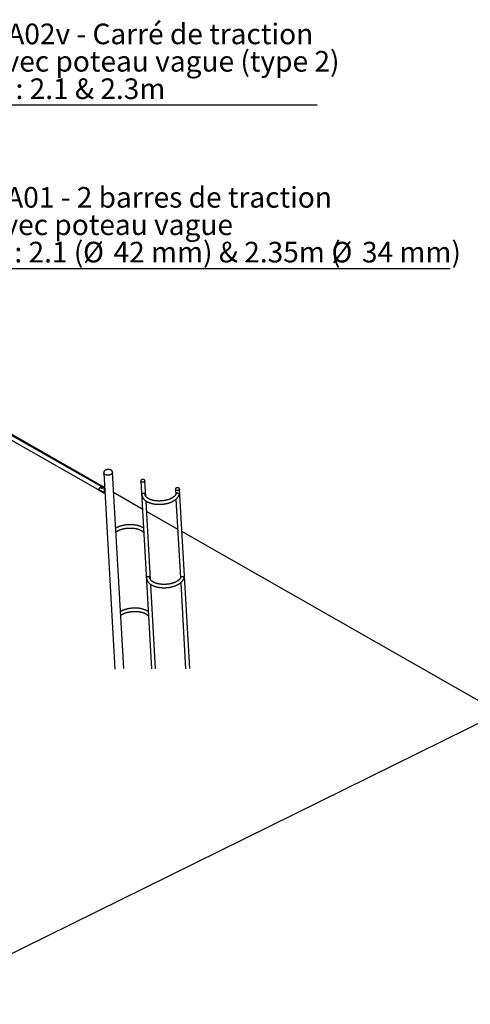
# Model space of a CAD drawing. Units: millimetres. Extents: x -41 to 554, y 5 to 757.
# Drawn here: x 111 to 187, y 103 to 270 of the extents above; entities that cross this region are included whole.
import ezdxf

# ---------------------------------------------------------------- set-up
doc = ezdxf.new("R2010")
doc.units = ezdxf.units.MM
doc.layers.add('GRIS', color=250, linetype='Continuous')
doc.styles.add('SLDTEXTSTYLE0', font='TXT', dxfattribs={"width": 0.7})
doc.styles.add('SLDTEXTSTYLE3', font='TXT', dxfattribs={"width": 0.642857})
doc.styles.add('SLDTEXTSTYLE4', font='TXT', dxfattribs={"width": 0.633333})
doc.styles.add('SLDTEXTSTYLE5', font='TXT', dxfattribs={"width": 0.65})

# ---------------------------------------------------------------- blocks, each defined once
blk = doc.blocks.new('SW_NOTE_0_2')
at = {"layer": 'GRIS', "color": 0}
blk.add_line((56.23, 0), (0, 0), dxfattribs=at)
at = {"layer": 'GRIS', "color": 0, "char_height": 3.5, "attachment_point": 1}
for s, insert, style in [('BA02v - Carré de traction', (0.42, 13.84), 'SLDTEXTSTYLE0'), ('avec poteau vague (type 2)', (0.42, 9.19), 'SLDTEXTSTYLE0'), ('H : 2.1 & 2.3m', (0.42, 4.53), 'SLDTEXTSTYLE3')]:
    blk.add_mtext(s, dxfattribs=dict(at, insert=insert, style=style))
blk = doc.blocks.new('SW_NOTE_0_3')
at = {"layer": 'GRIS', "color": 0}
blk.add_line((79.09, 0), (0, 0), dxfattribs=at)
at = {"layer": 'GRIS', "color": 0, "char_height": 3.5, "attachment_point": 1}
for s, insert, style in [('BA01 - 2 barres de traction', (0.47, 13.91), 'SLDTEXTSTYLE0'), ('avec poteau vague', (0.47, 9.25), 'SLDTEXTSTYLE0'), ('H : 2.1 (', (0.47, 4.6), 'SLDTEXTSTYLE4'), ('%%c', (16.68, 4.6), 'SLDTEXTSTYLE0'), ('42 mm) & 2.35m (', (21.86, 4.6), 'SLDTEXTSTYLE5'), ('%%c', (58.9, 4.6), 'SLDTEXTSTYLE0'), ('34 mm)', (64.08, 4.6), 'SLDTEXTSTYLE0')]:
    blk.add_mtext(s, dxfattribs=dict(at, insert=insert, style=style))

msp = doc.modelspace()

# ---------------------------------------------------------------- linework, layer by layer
at = {"color": 7, "linetype": 'Continuous', "lineweight": 25}
for p, q in [((125.14505, 190.45406), (102.05515, 203.62363)), ((124.6578, 190.54288), (102.96275, 202.91688)), ((102.61264, 202.30304), (124.30769, 189.92904)), ((125.00023, 192.99346), (125.0055, 192.90104)), ((125.0055, 192.90104), (126.90456, 159.60147)), ((126.48476, 192.98541), (126.47949, 193.07783)), ((128.38382, 159.68583), (126.48476, 192.98541)), ((131.27998, 191.56719), (131.28297, 191.51468)), ((131.28297, 191.51468), (133.10123, 159.63211)), ((131.98849, 191.55492), (131.9855, 191.60742)), ((132.13622, 188.96466), (131.98849, 191.55492)), ((124.24588, 190.19875), (124.2429, 190.1825)), ((124.32938, 189.91667), (124.4704, 189.83624)), ((124.3776, 190.0141), (125.02845, 189.64288)), ((124.3776, 190.0141), (125.02845, 189.64288)), ((124.40666, 190.46961), (124.39419, 190.45878)), ((124.4704, 189.83624), (125.20415, 189.41773)), ((124.6403, 190.35517), (124.64242, 190.31786)), ((125.1562, 190.25862), (124.67949, 190.53051)), ((124.69549, 190.37833), (124.74407, 190.39754)), ((124.69955, 190.34779), (124.69549, 190.37833)), ((124.69955, 190.34779), (124.75219, 190.33646)), ((124.74182, 190.3387), (124.7473, 190.34086)), ((124.79671, 190.38621), (124.74407, 190.39754)), ((124.7473, 190.34086), (124.74407, 190.39754)), ((124.75767, 190.33863), (124.7473, 190.34086)), ((124.75367, 190.33705), (124.75008, 190.33692)), ((124.80077, 190.35567), (124.75219, 190.33646)), ((124.80077, 190.35567), (124.79671, 190.38621)), ((124.7985, 190.35478), (124.79671, 190.38621)), ((124.8578, 190.34671), (124.85661, 190.3675)), ((131.55186, 186.79987), (126.67902, 189.57915)), ((137.17058, 190.15876), (137.17358, 190.10626)), ((137.17358, 190.10626), (137.22211, 189.25537)), ((137.8791, 190.14649), (137.87611, 190.199)), ((139.61654, 159.68093), (137.8791, 190.14649)), ((132.94433, 174.79463), (132.18204, 188.16113)), ((137.26795, 188.45145), (138.03022, 175.08534)), ((137.55749, 183.3745), (132.28347, 186.38259)), ((192.2641, 152.17201), (138.2891, 182.95721)), ((133.80675, 159.67235), (132.99015, 173.9911)), ((138.07606, 174.28142), (138.91102, 159.64069)), ((91.76112, 102.65382), (192.2641, 152.17201))]:
    msp.add_line(p, q, dxfattribs=at)
at = {"color": 7, "linetype": 'Continuous', "lineweight": 25, "flags": 128}
for points in [[(126.48476, 192.98541), (126.48404, 192.95307), (126.47754, 192.91808), (126.46514, 192.88329), (126.44694, 192.84899), (126.42309, 192.81544), (126.39378, 192.78292), (126.35925, 192.7517), (126.31978, 192.72201), (126.27568, 192.69411), (126.2273, 192.66821), (126.17505, 192.64453), (126.11933, 192.62325), (126.0606, 192.60455), (125.99933, 192.58858), (125.93601, 192.57546), (125.87116, 192.5653), (125.80529, 192.55818), (125.73894, 192.55417), (125.67264, 192.55328), (125.60692, 192.55554), (125.54231, 192.56092), (125.47934, 192.56937), (125.41851, 192.58084), (125.3603, 192.59522), (125.3052, 192.61241), (125.25364, 192.63226), (125.20603, 192.65461), (125.16277, 192.67929), (125.12419, 192.70609), (125.09061, 192.7348), (125.06231, 192.76519), (125.0395, 192.79701), (125.02237, 192.83001), (125.01106, 192.86392), (125.00566, 192.89847), (125.0055, 192.90104)], [(126.48476, 192.98541), (126.48404, 192.95307), (126.47754, 192.91808), (126.46514, 192.88329), (126.44694, 192.84899), (126.42309, 192.81544), (126.39378, 192.78292), (126.35925, 192.7517), (126.31978, 192.72201), (126.27568, 192.69411), (126.2273, 192.66821), (126.17505, 192.64453), (126.11933, 192.62325), (126.0606, 192.60455), (125.99933, 192.58858), (125.93601, 192.57546), (125.87116, 192.5653), (125.80529, 192.55818), (125.73894, 192.55417), (125.67264, 192.55328), (125.60692, 192.55554), (125.54231, 192.56092), (125.47934, 192.56937), (125.41851, 192.58084), (125.3603, 192.59522), (125.3052, 192.61241), (125.25364, 192.63226), (125.20603, 192.65461), (125.16277, 192.67929), (125.12419, 192.70609), (125.09061, 192.7348), (125.06231, 192.76519), (125.0395, 192.79701), (125.02237, 192.83001), (125.01106, 192.86392), (125.00566, 192.89847), (125.0055, 192.90104)], [(131.98849, 191.55492), (131.98764, 191.53532), (131.98115, 191.51104), (131.96874, 191.48716), (131.95064, 191.4641), (131.92715, 191.44224), (131.89868, 191.42197), (131.8657, 191.40364), (131.82879, 191.38754), (131.78858, 191.37397), (131.74575, 191.36314), (131.70104, 191.35526), (131.65521, 191.35045), (131.60905, 191.34879), (131.56335, 191.35031), (131.51888, 191.35499), (131.47641, 191.36275), (131.43667, 191.37345), (131.40034, 191.38691), (131.36803, 191.4029), (131.3403, 191.42115), (131.31763, 191.44134), (131.3004, 191.46314), (131.28891, 191.48615), (131.28335, 191.51001), (131.28297, 191.51468)], [(131.36803, 191.4029), (131.3403, 191.42115), (131.31763, 191.44134), (131.3004, 191.46314), (131.28891, 191.48615), (131.28335, 191.51001), (131.28297, 191.51468)], [(131.98849, 191.55492), (131.98764, 191.53532), (131.98115, 191.51104), (131.96874, 191.48716), (131.95064, 191.4641), (131.92715, 191.44224), (131.89868, 191.42197), (131.8657, 191.40364), (131.82879, 191.38754), (131.78858, 191.37397), (131.74575, 191.36314), (131.70104, 191.35526), (131.65521, 191.35045), (131.60905, 191.34879), (131.56335, 191.35031), (131.51888, 191.35499), (131.47641, 191.36275), (131.43667, 191.37345), (131.40034, 191.38691), (131.36803, 191.4029)], [(124.31878, 189.92329), (124.30556, 189.93028), (124.28079, 189.94844), (124.25947, 189.97153), (124.24197, 189.99914), (124.22859, 190.03081), (124.21956, 190.06598), (124.21504, 190.10406), (124.21509, 190.1444), (124.21973, 190.18631), (124.22886, 190.22906), (124.24234, 190.27194), (124.25993, 190.31419), (124.28133, 190.35511), (124.30618, 190.39399), (124.33405, 190.43017), (124.36447, 190.46302), (124.39691, 190.49199), (124.43081, 190.51658), (124.46561, 190.53637)], [(124.67949, 190.53051), (124.65381, 190.54221), (124.62345, 190.5497), (124.59106, 190.5516), (124.55718, 190.54789), (124.52239, 190.53864), (124.48731, 190.52399), (124.45251, 190.50421), (124.4186, 190.47962), (124.38616, 190.45065), (124.35575, 190.4178), (124.32788, 190.38162), (124.30303, 190.34274), (124.28162, 190.30182), (124.26403, 190.25956), (124.25055, 190.21669), (124.24142, 190.17393), (124.23679, 190.13203), (124.23673, 190.09169), (124.24126, 190.05361), (124.25029, 190.01843), (124.26367, 189.98677), (124.28116, 189.95916), (124.30248, 189.93607), (124.32726, 189.9179), (124.32938, 189.91667)], [(124.3776, 190.0141), (124.38184, 189.97561), (124.39064, 189.94002), (124.40385, 189.90795), (124.42125, 189.87995), (124.44253, 189.85651), (124.46733, 189.83804), (124.4704, 189.83624)], [(124.46561, 190.53637), (124.5007, 190.55101), (124.53548, 190.56027), (124.56936, 190.56398), (124.60176, 190.56207), (124.63212, 190.55458), (124.65992, 190.54165), (124.6684, 190.53626)], [(137.8791, 190.14649), (137.87825, 190.1269), (137.87175, 190.10261), (137.85935, 190.07873), (137.84125, 190.05567), (137.81776, 190.03382), (137.78928, 190.01355), (137.75631, 189.99521), (137.7194, 189.97912), (137.67918, 189.96554), (137.63636, 189.95472), (137.59164, 189.94683), (137.54582, 189.94202), (137.49965, 189.94036), (137.45395, 189.94189), (137.40948, 189.94657), (137.36702, 189.95432), (137.32728, 189.96502), (137.29094, 189.97848), (137.25863, 189.99448), (137.23091, 190.01273), (137.20824, 190.03292), (137.19101, 190.05471), (137.17952, 190.07773), (137.17396, 190.10158), (137.17358, 190.10626)], [(137.25863, 189.99448), (137.23091, 190.01273), (137.20824, 190.03292), (137.19101, 190.05471), (137.17952, 190.07773), (137.17396, 190.10158), (137.17358, 190.10626)], [(137.8791, 190.14649), (137.87825, 190.1269), (137.87175, 190.10261), (137.85935, 190.07873), (137.84125, 190.05567), (137.81776, 190.03382), (137.78928, 190.01355), (137.75631, 189.99521), (137.7194, 189.97912), (137.67918, 189.96554), (137.63636, 189.95472), (137.59164, 189.94683), (137.54582, 189.94202), (137.49965, 189.94036), (137.45395, 189.94189), (137.40948, 189.94657), (137.36702, 189.95432), (137.32728, 189.96502), (137.29094, 189.97848), (137.25863, 189.99448)]]:
    msp.add_lwpolyline(points, dxfattribs=at)
at = {"color": 7, "linetype": 'Continuous', "lineweight": 25}
for centre, radius, start, end in [((124.70175, 190.11105), 0.46423, 131.492276, 169.11027), ((124.58617, 190.00978), 0.20861, 178.8137721, 236.2930075), ((124.68593, 190.36291), 0.04629, 189.6360599, 244.0836627), ((124.81514, 190.3681), 0.04148, 308.1327905, 359.1791235), ((125.51987, 189.64584), 0.49142, 135.1644166, 180.3448079), ((125.51987, 189.64584), 0.49142, 135.1644166, 180.3448079), ((125.17237, 189.87779), 0.20641, 91.7274527, 113.9789117)]:
    msp.add_arc(centre, radius, start, end, dxfattribs=at)
for points, knots in [([(125.2956, 193.40609), (125.28643, 193.40144), (125.26005, 193.38807), (125.21889, 193.36359), (125.17358, 193.33163), (125.13237, 193.29652), (125.0972, 193.25992), (125.06813, 193.22263), (125.04486, 193.18543), (125.02574, 193.1459), (125.01125, 193.10421), (125.00236, 193.06075), (124.99881, 193.02362), (125.00034, 193.0013), (125.00089, 192.99333)], [0, 0, 0, 0, 0.052800037, 0.151844626, 0.251673164, 0.351469938, 0.450141939, 0.536404032, 0.619819832, 0.700656776, 0.787780994, 0.872193043, 0.954352604, 1, 1, 1, 1]), ([(126.47884, 193.07748), (126.47855, 193.08484), (126.47769, 193.10616), (126.47056, 193.14084), (126.45809, 193.18084), (126.4406, 193.21924), (126.41857, 193.25596), (126.39195, 193.29091), (126.36075, 193.32402), (126.32492, 193.35516), (126.28449, 193.38412), (126.23966, 193.41062), (126.19083, 193.43437), (126.13855, 193.4551), (126.08348, 193.47265), (126.02621, 193.48695), (125.9672, 193.49801), (125.90688, 193.50588), (125.84562, 193.51057), (125.7838, 193.51213), (125.72176, 193.51058), (125.65986, 193.50595), (125.59847, 193.49827), (125.53793, 193.48754), (125.4786, 193.47379), (125.42079, 193.45701), (125.36487, 193.43716), (125.32353, 193.41962), (125.30097, 193.40869), (125.2956, 193.40609)], [0, 0, 0, 0, 0.017718157, 0.05135229, 0.084900775, 0.11868265, 0.153011473, 0.188183794, 0.224451559, 0.261974295, 0.300760037, 0.340628833, 0.381245772, 0.422228444, 0.463202684, 0.503998432, 0.544560105, 0.584892964, 0.625034437, 0.665037028, 0.704959665, 0.744864002, 0.784805783, 0.824836177, 0.865021674, 0.905430096, 0.946128379, 0.987176324, 1, 1, 1, 1]), ([(131.98485, 191.60708), (131.98475, 191.61163), (131.98443, 191.62618), (131.97832, 191.65007), (131.9672, 191.67774), (131.95144, 191.70338), (131.93159, 191.72701), (131.90753, 191.7486), (131.87922, 191.76801), (131.84674, 191.78496), (131.81056, 191.79906), (131.77153, 191.81), (131.73053, 191.81763), (131.68834, 191.82197), (131.64553, 191.82306), (131.60262, 191.82096), (131.56011, 191.81571), (131.51848, 191.80731), (131.47818, 191.79576), (131.43967, 191.78097), (131.40342, 191.7628), (131.37124, 191.74185), (131.34383, 191.71872), (131.32159, 191.69428), (131.30398, 191.66831), (131.29093, 191.64111), (131.28257, 191.61208), (131.27891, 191.58721), (131.28023, 191.57209), (131.28064, 191.56747)], [0, 0, 0, 0, 0.015505977, 0.049589609, 0.083383469, 0.117518598, 0.1526225, 0.189257599, 0.227776539, 0.268097482, 0.309621107, 0.351470273, 0.393082668, 0.434360935, 0.47537994, 0.516281846, 0.557232757, 0.598359274, 0.639843796, 0.681880742, 0.724640759, 0.768173652, 0.807434168, 0.845012814, 0.880780709, 0.915050831, 0.948281027, 0.984199755, 1, 1, 1, 1]), ([(124.84346, 190.40274), (124.83887, 190.4052), (124.82956, 190.41021), (124.81285, 190.4172), (124.79457, 190.42351), (124.77504, 190.42873), (124.75441, 190.43255), (124.7333, 190.43452), (124.71214, 190.43421), (124.69221, 190.43133), (124.67392, 190.42583), (124.65834, 190.41812), (124.64533, 190.40834), (124.63526, 190.39709), (124.62803, 190.38443), (124.62385, 190.37084), (124.62293, 190.35664), (124.62551, 190.34262), (124.63169, 190.32942), (124.64114, 190.31813), (124.65355, 190.30907), (124.66795, 190.3027), (124.68426, 190.29877), (124.70184, 190.29716), (124.72085, 190.29769), (124.7409, 190.30022), (124.76173, 190.30457), (124.78242, 190.3104), (124.80242, 190.31737), (124.82044, 190.32486), (124.83636, 190.33266), (124.84946, 190.34032), (124.85995, 190.34797), (124.86758, 190.35549), (124.87226, 190.36306), (124.8737, 190.37069), (124.87166, 190.37852), (124.86591, 190.38647), (124.85675, 190.39461), (124.84794, 190.4), (124.84346, 190.40274)], [0, 0, 0, 0, 0.025303135, 0.051372589, 0.076667207, 0.102642795, 0.128953034, 0.155981187, 0.183021254, 0.210906339, 0.236883072, 0.263684367, 0.288554556, 0.314128995, 0.339375623, 0.365284801, 0.391844035, 0.419144675, 0.446119594, 0.473957199, 0.499578711, 0.526008492, 0.550647382, 0.575956959, 0.60147001, 0.627648103, 0.654534081, 0.682204913, 0.708900437, 0.736455917, 0.761768943, 0.787847761, 0.812702468, 0.838226644, 0.864078433, 0.890616212, 0.917604996, 0.94540054, 0.972248001, 1, 1, 1, 1]), ([(125.15967, 190.19775), (125.15496, 190.19826), (125.14317, 190.19954), (125.12435, 190.19905), (125.10441, 190.19624), (125.08612, 190.19072), (125.07055, 190.18302), (125.05754, 190.17324), (125.04747, 190.16198), (125.04024, 190.14932), (125.03606, 190.13573), (125.03514, 190.12154), (125.03772, 190.10752), (125.04389, 190.09431), (125.05334, 190.08302), (125.06575, 190.07396), (125.08015, 190.06759), (125.09646, 190.06366), (125.11405, 190.06204), (125.13305, 190.06262), (125.15091, 190.06472), (125.16235, 190.06724), (125.16705, 190.06828)], [0, 0, 0, 0, 0.035385779, 0.088623717, 0.143525372, 0.19466976, 0.247437591, 0.296403355, 0.346755686, 0.396462604, 0.447473987, 0.499765236, 0.553516204, 0.606625873, 0.661434047, 0.711879058, 0.76391543, 0.812425803, 0.862256659, 0.912488125, 0.964028961, 1, 1, 1, 1]), ([(132.0291, 189.29135), (132.0292, 189.29373), (132.02967, 189.30565), (132.02687, 189.32526), (132.02003, 189.35134), (132.00757, 189.37556), (131.98759, 189.39942), (131.95932, 189.42061), (131.92402, 189.43726), (131.88533, 189.44921), (131.84758, 189.45673), (131.8086, 189.46124), (131.77039, 189.46309), (131.7311, 189.46254), (131.69315, 189.45973), (131.657, 189.45491), (131.62275, 189.44821), (131.59017, 189.43945), (131.55843, 189.4279), (131.52923, 189.41323), (131.505, 189.39532), (131.48653, 189.37444), (131.47294, 189.34684), (131.46708, 189.32228), (131.46791, 189.30459), (131.46794, 189.30395)], [0, 0, 0, 0, 0.00854159, 0.042727459, 0.077963064, 0.123375149, 0.170048618, 0.230401445, 0.292495647, 0.341220833, 0.391224986, 0.432426198, 0.474778569, 0.516008092, 0.558543862, 0.598256142, 0.638918194, 0.683008848, 0.72799014, 0.78119084, 0.835500268, 0.883419556, 0.932399837, 0.997572704, 1, 1, 1, 1]), ([(131.46839, 189.30492), (131.46823, 189.28707), (131.46786, 189.24402), (131.47337, 189.176), (131.48401, 189.10115), (131.50004, 189.02698), (131.52117, 188.95359), (131.54746, 188.88104), (131.57888, 188.80942), (131.61543, 188.73881), (131.65711, 188.6693), (131.70392, 188.601), (131.75583, 188.53402), (131.8128, 188.46851), (131.87475, 188.40461), (131.94159, 188.34245), (132.01319, 188.2822), (132.08938, 188.22398), (132.16999, 188.16793), (132.25484, 188.11417), (132.34372, 188.06277), (132.43643, 188.01384), (132.53276, 187.96744), (132.63252, 187.92363), (132.73551, 187.88244), (132.84155, 187.84393), (132.95044, 187.80811), (133.06201, 187.77503), (133.17607, 187.7447), (133.29243, 187.71715), (133.41092, 187.6924), (133.53134, 187.67046), (133.6535, 187.65136), (133.77722, 187.6351), (133.9023, 187.6217), (134.02855, 187.61116), (134.15578, 187.6035), (134.28378, 187.59872), (134.41237, 187.59681), (134.54133, 187.59778), (134.67048, 187.60162), (134.7996, 187.60832), (134.92851, 187.61787), (135.05699, 187.63026), (135.18485, 187.64547), (135.31188, 187.66348), (135.4379, 187.68427), (135.56271, 187.70781), (135.6861, 187.73408), (135.8079, 187.76303), (135.92792, 187.79465), (136.04596, 187.8289), (136.16185, 187.86573), (136.2754, 187.90512), (136.38643, 187.94703), (136.49478, 187.99141), (136.60026, 188.03822), (136.70271, 188.08743), (136.80196, 188.13899), (136.89783, 188.19285), (136.99016, 188.24898), (137.07877, 188.30731), (137.16348, 188.36779), (137.24411, 188.43036), (137.32048, 188.49493), (137.39238, 188.5614), (137.45963, 188.62967), (137.52205, 188.6996), (137.57945, 188.77104), (137.63168, 188.84381), (137.67861, 188.91772), (137.72008, 188.99257), (137.75623, 189.06813), (137.78628, 189.1443), (137.805, 189.19791), (137.81212, 189.22631), (137.81277, 189.22891)], [0, 0, 0, 0, 0.008953635, 0.02159173, 0.034218595, 0.04685686, 0.059536091, 0.072283898, 0.085124791, 0.098079083, 0.111161879, 0.124382281, 0.137742935, 0.151240073, 0.164864117, 0.178600829, 0.192432843, 0.206341348, 0.220307647, 0.234314394, 0.248346399, 0.262391024, 0.276436666, 0.290475248, 0.304501903, 0.318513402, 0.332507814, 0.34648421, 0.360442413, 0.3743828, 0.388306143, 0.402213492, 0.416106087, 0.42998529, 0.443852539, 0.457709318, 0.471557129, 0.485397485, 0.499231896, 0.513061868, 0.526888902, 0.540714494, 0.554540141, 0.568366957, 0.582196331, 0.596029776, 0.609868818, 0.623714999, 0.637569876, 0.65143502, 0.665312011, 0.679202427, 0.693107826, 0.707029719, 0.720969533, 0.734928552, 0.748907841, 0.762908143, 0.776929738, 0.790972257, 0.805034458, 0.819113931, 0.833206756, 0.847307122, 0.861403822, 0.87548499, 0.889536046, 0.903539661, 0.91747632, 0.931325391, 0.945066686, 0.958682351, 0.972158786, 0.985488273, 0.998669993, 1, 1, 1, 1]), ([(137.2696, 189.37285), (137.26524, 189.35876), (137.2557, 189.3279), (137.23498, 189.27929), (137.20885, 189.2278), (137.17807, 189.17649), (137.14283, 189.12536), (137.10305, 189.07439), (137.05874, 189.02363), (137.00989, 188.97318), (136.95651, 188.92311), (136.89865, 188.87357), (136.83635, 188.82469), (136.76971, 188.7766), (136.69881, 188.72945), (136.62376, 188.68339), (136.54469, 188.63853), (136.46174, 188.59502), (136.37505, 188.553), (136.2848, 188.51257), (136.19116, 188.47386), (136.09432, 188.43699), (135.99447, 188.40205), (135.89183, 188.36915), (135.7866, 188.33838), (135.67901, 188.30982), (135.56926, 188.28354), (135.45761, 188.25963), (135.34428, 188.23814), (135.2295, 188.21912), (135.11352, 188.20263), (134.99658, 188.18871), (134.87893, 188.17738), (134.76081, 188.16869), (134.64247, 188.16265), (134.52416, 188.15926), (134.40614, 188.15855), (134.28864, 188.16049), (134.17193, 188.1651), (134.05623, 188.17234), (133.94181, 188.18221), (133.8289, 188.19465), (133.71773, 188.20964), (133.60856, 188.22713), (133.50159, 188.24706), (133.39708, 188.26938), (133.29522, 188.294), (133.19625, 188.32085), (133.10036, 188.34985), (133.00776, 188.3809), (132.91864, 188.41389), (132.83317, 188.44871), (132.75154, 188.48524), (132.67389, 188.52335), (132.60036, 188.5629), (132.53109, 188.60376), (132.46617, 188.64577), (132.40569, 188.68879), (132.34973, 188.73266), (132.29833, 188.77723), (132.25152, 188.82236), (132.20927, 188.86792), (132.17156, 188.91382), (132.13833, 188.96), (132.10952, 189.00646), (132.08505, 189.05325), (132.06487, 189.10052), (132.04896, 189.14849), (132.03757, 189.19747), (132.03062, 189.24538), (132.03002, 189.27726), (132.02974, 189.29229)], [0, 0, 0, 0, 0.013074926, 0.02862233, 0.043762365, 0.058591714, 0.07319294, 0.087632009, 0.101960049, 0.116216039, 0.130429338, 0.144621797, 0.158809333, 0.173000127, 0.187203326, 0.201425182, 0.215669745, 0.229939391, 0.244235245, 0.258557498, 0.27290566, 0.287278747, 0.301675427, 0.316094128, 0.33053312, 0.344990576, 0.359464614, 0.373953326, 0.3884548, 0.402967134, 0.417488438, 0.432016842, 0.446550495, 0.461087557, 0.475626202, 0.490164446, 0.504700021, 0.519231092, 0.533755813, 0.548272318, 0.562778717, 0.577273099, 0.591753527, 0.606218052, 0.620664716, 0.635091576, 0.649496727, 0.663878346, 0.67823474, 0.692564428, 0.706866239, 0.721139442, 0.73538393, 0.749600441, 0.763790855, 0.777958574, 0.792108997, 0.806250127, 0.820391037, 0.834544049, 0.848728373, 0.8629696, 0.87730127, 0.891766657, 0.906420608, 0.921330882, 0.936577645, 0.952247844, 0.968417608, 0.98511194, 1, 1, 1, 1]), ([(137.87545, 190.19866), (137.87535, 190.20321), (137.87504, 190.21775), (137.86893, 190.24165), (137.85781, 190.26931), (137.84205, 190.29496), (137.8222, 190.31859), (137.79814, 190.34017), (137.76983, 190.35958), (137.73734, 190.37653), (137.70117, 190.39064), (137.66213, 190.40158), (137.62114, 190.40921), (137.57894, 190.41354), (137.53614, 190.41463), (137.49323, 190.41254), (137.45071, 190.40728), (137.40908, 190.39889), (137.36879, 190.38733), (137.33028, 190.37254), (137.29402, 190.35437), (137.26184, 190.33342), (137.23443, 190.31029), (137.21219, 190.28586), (137.19458, 190.25989), (137.18154, 190.23269), (137.17317, 190.20366), (137.16951, 190.17878), (137.17084, 190.16367), (137.17124, 190.15905)], [0, 0, 0, 0, 0.015505977, 0.049589609, 0.083383469, 0.117518598, 0.1526225, 0.189257599, 0.227776539, 0.268097482, 0.309621107, 0.351470273, 0.393082668, 0.434360935, 0.47537994, 0.516281846, 0.557232757, 0.598359274, 0.639843796, 0.681880742, 0.724640759, 0.768173652, 0.807434168, 0.845012814, 0.880780709, 0.915050831, 0.948281027, 0.984199755, 1, 1, 1, 1]), ([(137.81202, 189.22568), (137.81216, 189.22604), (137.8191, 189.24515), (137.82245, 189.27471), (137.82157, 189.30991), (137.81629, 189.33512), (137.80636, 189.35819), (137.78938, 189.38186), (137.76383, 189.40413), (137.72818, 189.42442), (137.68539, 189.44133), (137.64089, 189.45365), (137.59694, 189.4623), (137.55635, 189.46782), (137.51446, 189.47102), (137.4748, 189.47156), (137.43801, 189.46962), (137.40503, 189.4655), (137.3747, 189.45906), (137.34636, 189.44988), (137.32074, 189.43752), (137.29775, 189.42019), (137.27982, 189.39962), (137.27325, 189.37996), (137.27029, 189.3711)], [0, 0, 0, 0, 0.001259008, 0.066581375, 0.099010647, 0.132587806, 0.170990091, 0.21047393, 0.26899487, 0.329137051, 0.389366742, 0.451485958, 0.495419899, 0.540526304, 0.584511804, 0.630067744, 0.669862871, 0.710742775, 0.75213977, 0.794413858, 0.843235468, 0.893035761, 0.951742859, 1, 1, 1, 1]), ([(131.73592, 183.57245), (131.71168, 183.58809), (131.65935, 183.62186), (131.57418, 183.67076), (131.48155, 183.71974), (131.38519, 183.76613), (131.28544, 183.80995), (131.18244, 183.85113), (131.07641, 183.88965), (130.96751, 183.92546), (130.85595, 183.95855), (130.74189, 183.98887), (130.62553, 184.01642), (130.50704, 184.04118), (130.38662, 184.06311), (130.26446, 184.08222), (130.14074, 184.09848), (130.01566, 184.11188), (129.88941, 184.12241), (129.76218, 184.13007), (129.63418, 184.13486), (129.50559, 184.13676), (129.37663, 184.1358), (129.24748, 184.13196), (129.11836, 184.12526), (128.98945, 184.1157), (128.86097, 184.10331), (128.73311, 184.0881), (128.60608, 184.07009), (128.48006, 184.0493), (128.35525, 184.02576), (128.23185, 183.9995), (128.11005, 183.97054), (127.99004, 183.93892), (127.872, 183.90468), (127.75611, 183.86784), (127.64256, 183.82845), (127.53153, 183.78655), (127.42318, 183.74217), (127.31768, 183.69536), (127.21529, 183.64612), (127.1167, 183.59515), (127.05419, 183.55944), (127.02333, 183.54181)], [0, 0, 0, 0, 0.021313031, 0.045999904, 0.07070898, 0.095419843, 0.120118287, 0.144795748, 0.169446543, 0.194067277, 0.218656315, 0.243213346, 0.267739032, 0.292234733, 0.316702295, 0.3411439, 0.365561944, 0.389958957, 0.414337549, 0.438700365, 0.463050064, 0.487389304, 0.511720734, 0.536046996, 0.560370721, 0.584694542, 0.609020421, 0.633350799, 0.65768834, 0.682035728, 0.706395675, 0.730770922, 0.755164231, 0.779578384, 0.804016155, 0.828480286, 0.852973436, 0.877498114, 0.90205658, 0.926650708, 0.951281805, 0.975950362, 1, 1, 1, 1]), ([(127.06041, 182.89156), (127.06766, 182.8973), (127.09549, 182.91935), (127.14843, 182.95694), (127.2191, 183.00413), (127.29421, 183.05019), (127.37326, 183.09505), (127.45622, 183.13855), (127.54291, 183.18058), (127.63316, 183.22101), (127.7268, 183.25971), (127.82364, 183.29659), (127.92349, 183.33152), (128.02613, 183.36442), (128.13136, 183.3952), (128.23895, 183.42376), (128.34869, 183.45003), (128.46035, 183.47395), (128.57368, 183.49544), (128.68846, 183.51445), (128.80444, 183.53094), (128.92138, 183.54487), (129.03903, 183.55619), (129.15715, 183.56488), (129.27549, 183.57093), (129.3938, 183.57431), (129.51182, 183.57503), (129.62932, 183.57308), (129.74603, 183.56848), (129.86173, 183.56123), (129.97615, 183.55137), (130.08906, 183.53893), (130.20022, 183.52394), (130.3094, 183.50645), (130.41636, 183.48651), (130.52088, 183.4642), (130.62274, 183.43958), (130.72171, 183.41272), (130.8176, 183.38372), (130.9102, 183.35268), (130.99932, 183.31969), (131.08479, 183.28487), (131.16642, 183.24834), (131.24407, 183.21023), (131.3176, 183.17067), (131.38687, 183.12982), (131.45179, 183.0878), (131.51227, 183.04478), (131.56823, 183.00092), (131.61963, 182.95635), (131.66642, 182.91122), (131.70877, 182.86565), (131.7461, 182.81978), (131.77032, 182.78744), (131.78073, 182.77055), (131.78174, 182.76891)], [0, 0, 0, 0, 0.006752032, 0.025941631, 0.045148003, 0.064379607, 0.083641916, 0.102938143, 0.12226981, 0.141637176, 0.161039577, 0.180475683, 0.199943693, 0.21944148, 0.238966707, 0.258516902, 0.278089519, 0.29768198, 0.317291699, 0.336916102, 0.356552636, 0.376198771, 0.395852002, 0.415509845, 0.435169828, 0.454829269, 0.4744851, 0.494134842, 0.513775996, 0.53340604, 0.553022419, 0.572622546, 0.592203805, 0.611763558, 0.631299159, 0.65080798, 0.670287446, 0.689735089, 0.709148622, 0.728526042, 0.747865763, 0.767166801, 0.786429008, 0.805653383, 0.82484247, 0.844000865, 0.863135871, 0.882258312, 0.901380456, 0.920518963, 0.939699814, 0.958957612, 0.97833771, 0.997898631, 1, 1, 1, 1]), ([(132.83705, 175.12122), (132.83715, 175.12557), (132.83751, 175.14057), (132.83337, 175.16367), (132.82462, 175.18942), (132.80948, 175.21434), (132.78671, 175.23732), (132.7547, 175.25741), (132.71546, 175.27326), (132.67402, 175.2836), (132.6326, 175.28971), (132.59421, 175.29261), (132.55419, 175.29302), (132.51536, 175.29101), (132.4783, 175.28688), (132.44349, 175.28092), (132.41037, 175.27297), (132.3781, 175.2625), (132.34812, 175.24919), (132.32009, 175.23153), (132.2969, 175.20824), (132.2798, 175.17784), (132.27736, 175.14836), (132.27617, 175.13388)], [0, 0, 0, 0, 0.015682749, 0.054171079, 0.094387914, 0.1357588, 0.193545677, 0.252961132, 0.311772099, 0.372568758, 0.414651372, 0.457883529, 0.500004093, 0.543523835, 0.583103987, 0.623678815, 0.666548814, 0.71030197, 0.76155069, 0.813833499, 0.875217559, 0.938739869, 1, 1, 1, 1]), ([(132.2765, 175.13625), (132.27633, 175.11794), (132.27595, 175.07444), (132.28148, 175.00597), (132.29213, 174.93112), (132.30815, 174.85695), (132.32928, 174.78355), (132.35557, 174.71101), (132.38699, 174.63939), (132.42354, 174.56878), (132.46522, 174.49927), (132.51203, 174.43097), (132.56394, 174.36399), (132.62091, 174.29848), (132.68286, 174.23457), (132.7497, 174.17242), (132.8213, 174.11217), (132.89749, 174.05395), (132.9781, 173.9979), (133.06295, 173.94413), (133.15183, 173.89274), (133.24454, 173.84381), (133.34087, 173.79741), (133.44063, 173.75359), (133.54363, 173.71241), (133.64966, 173.6739), (133.75856, 173.63808), (133.87012, 173.605), (133.98418, 173.57467), (134.10055, 173.54712), (134.21903, 173.52237), (134.33945, 173.50043), (134.46161, 173.48133), (134.58533, 173.46507), (134.71041, 173.45167), (134.83666, 173.44113), (134.96389, 173.43347), (135.09189, 173.42869), (135.22048, 173.42678), (135.34944, 173.42775), (135.47859, 173.43159), (135.60771, 173.43829), (135.73662, 173.44784), (135.8651, 173.46023), (135.99296, 173.47544), (136.12, 173.49345), (136.24601, 173.51424), (136.37082, 173.53778), (136.49422, 173.56404), (136.61602, 173.593), (136.73603, 173.62462), (136.85407, 173.65886), (136.96996, 173.6957), (137.08351, 173.73509), (137.19454, 173.777), (137.30289, 173.82138), (137.40838, 173.86819), (137.51083, 173.9174), (137.61007, 173.96896), (137.70594, 174.02282), (137.79827, 174.07894), (137.88688, 174.13727), (137.97159, 174.19776), (138.05223, 174.26032), (138.12859, 174.32489), (138.20049, 174.39137), (138.26774, 174.45964), (138.33016, 174.52957), (138.38756, 174.60101), (138.43979, 174.67378), (138.48672, 174.74769), (138.5282, 174.82254), (138.56434, 174.89809), (138.59439, 174.97427), (138.61304, 175.02766), (138.62012, 175.05583), (138.62072, 175.05822)], [0, 0, 0, 0, 0.009180712, 0.021817348, 0.034442755, 0.047079561, 0.059757328, 0.072503663, 0.085343075, 0.098295871, 0.111377157, 0.124596032, 0.137955144, 0.151450724, 0.165073196, 0.178808322, 0.192638739, 0.206545638, 0.220510325, 0.234515455, 0.24854584, 0.262588844, 0.276632864, 0.290669826, 0.304694862, 0.318704743, 0.33269754, 0.346672322, 0.360628914, 0.374567692, 0.388489427, 0.402395171, 0.416286162, 0.430163763, 0.444029412, 0.45788459, 0.471730803, 0.485569561, 0.499402375, 0.51323075, 0.527056188, 0.540880185, 0.554704235, 0.568529455, 0.582357233, 0.596189081, 0.610026526, 0.623871108, 0.637724386, 0.651587929, 0.665463318, 0.679352131, 0.693255925, 0.707176211, 0.721114415, 0.735071822, 0.749049498, 0.763048184, 0.77706816, 0.791109058, 0.805169636, 0.819247483, 0.833338681, 0.84743742, 0.861532493, 0.875612035, 0.889661469, 0.903663468, 0.917598517, 0.931445989, 0.945185699, 0.958799792, 0.972274672, 0.985602619, 0.998782818, 1, 1, 1, 1]), ([(138.07772, 175.20283), (138.07336, 175.18873), (138.06381, 175.15787), (138.04309, 175.10926), (138.01696, 175.05777), (137.98619, 175.00646), (137.95094, 174.95532), (137.91116, 174.90436), (137.86685, 174.8536), (137.818, 174.80314), (137.76462, 174.75308), (137.70676, 174.70354), (137.64447, 174.65466), (137.57782, 174.60657), (137.50692, 174.55942), (137.43187, 174.51335), (137.3528, 174.4685), (137.26985, 174.42499), (137.18316, 174.38296), (137.09291, 174.34254), (136.99927, 174.30383), (136.90243, 174.26696), (136.80259, 174.23202), (136.69994, 174.19912), (136.59471, 174.16835), (136.48712, 174.13979), (136.37738, 174.11351), (136.26572, 174.0896), (136.15239, 174.06811), (136.03761, 174.04909), (135.92163, 174.0326), (135.80469, 174.01868), (135.68704, 174.00735), (135.56892, 173.99866), (135.45058, 173.99261), (135.33227, 173.98923), (135.21425, 173.98851), (135.09675, 173.99046), (134.98004, 173.99507), (134.86435, 174.00231), (134.74992, 174.01217), (134.63701, 174.02462), (134.52585, 174.03961), (134.41667, 174.0571), (134.30971, 174.07703), (134.20519, 174.09934), (134.10333, 174.12397), (134.00436, 174.15082), (133.90847, 174.17982), (133.81587, 174.21087), (133.72675, 174.24386), (133.64129, 174.27868), (133.55965, 174.31521), (133.482, 174.35332), (133.40847, 174.39287), (133.3392, 174.43373), (133.27428, 174.47574), (133.2138, 174.51876), (133.15784, 174.56263), (133.10644, 174.6072), (133.05963, 174.65233), (133.01738, 174.69789), (132.97967, 174.74379), (132.94644, 174.78997), (132.91763, 174.83643), (132.89316, 174.88322), (132.87298, 174.93049), (132.85708, 174.97846), (132.84568, 175.02744), (132.83873, 175.07534), (132.83813, 175.10721), (132.83785, 175.12222)], [0, 0, 0, 0, 0.013076636, 0.028624227, 0.043764446, 0.058593975, 0.073195378, 0.087634621, 0.101962834, 0.116218997, 0.130432469, 0.144625099, 0.158812807, 0.173003773, 0.187207143, 0.201429172, 0.215673907, 0.229943726, 0.244239753, 0.258562179, 0.272910515, 0.287283776, 0.30168063, 0.316099506, 0.330538673, 0.344996304, 0.359470517, 0.373959404, 0.388461054, 0.402973563, 0.417495043, 0.432023623, 0.446557452, 0.46109469, 0.475633511, 0.490171931, 0.504707682, 0.519238929, 0.533763826, 0.548280506, 0.562787081, 0.577281638, 0.591762242, 0.606226941, 0.62067378, 0.635100815, 0.649506141, 0.663887934, 0.678244502, 0.692574363, 0.706876347, 0.721149723, 0.735394383, 0.749611066, 0.763801653, 0.777969543, 0.792120137, 0.806261438, 0.82040252, 0.834555702, 0.848740198, 0.862981598, 0.877313441, 0.891779004, 0.906433132, 0.921343586, 0.936590534, 0.952260923, 0.968430883, 0.985125416, 1, 1, 1, 1]), ([(138.61989, 175.05561), (138.62068, 175.05803), (138.62481, 175.07073), (138.62876, 175.09376), (138.63084, 175.1238), (138.62727, 175.15777), (138.61497, 175.1891), (138.59354, 175.21589), (138.56749, 175.23676), (138.53555, 175.2545), (138.49894, 175.26921), (138.4583, 175.28128), (138.41733, 175.29016), (138.37614, 175.29641), (138.33675, 175.30015), (138.29705, 175.30161), (138.25979, 175.30061), (138.22539, 175.29729), (138.19405, 175.29177), (138.16525, 175.28379), (138.13822, 175.27257), (138.11425, 175.25764), (138.09569, 175.23865), (138.08367, 175.22016), (138.07979, 175.20627), (138.07835, 175.20114)], [0, 0, 0, 0, 0.0083907624, 0.0439232853, 0.0788100405, 0.1151054732, 0.1753241566, 0.2253393421, 0.276706722, 0.3296742419, 0.3837196274, 0.4338547968, 0.48529946, 0.5272117068, 0.5702828335, 0.612230521, 0.6555640171, 0.6951043921, 0.7356243864, 0.7787704595, 0.822792696, 0.8747189658, 0.9277480487, 0.9732705188, 1, 1, 1, 1]), ([(132.54403, 169.40242), (132.51979, 169.41806), (132.46747, 169.45183), (132.38229, 169.50073), (132.28966, 169.54971), (132.1933, 169.5961), (132.09355, 169.63992), (131.99056, 169.6811), (131.88452, 169.71962), (131.77563, 169.75543), (131.66406, 169.78851), (131.55, 169.81884), (131.43364, 169.84639), (131.31515, 169.87115), (131.19474, 169.89308), (131.07257, 169.91219), (130.94885, 169.92844), (130.82377, 169.94185), (130.69752, 169.95238), (130.57029, 169.96004), (130.44229, 169.96483), (130.3137, 169.96673), (130.18474, 169.96576), (130.05559, 169.96193), (129.92647, 169.95522), (129.79756, 169.94567), (129.66908, 169.93328), (129.54122, 169.91807), (129.41419, 169.90006), (129.28817, 169.87927), (129.16336, 169.85573), (129.03997, 169.82947), (128.91817, 169.80051), (128.79815, 169.76889), (128.68011, 169.73465), (128.56422, 169.69781), (128.45068, 169.65842), (128.33964, 169.61652), (128.23129, 169.57213), (128.12579, 169.52533), (128.0234, 169.47608), (127.92482, 169.42511), (127.8623, 169.38941), (127.83144, 169.37178)], [0, 0, 0, 0, 0.021313031, 0.045999904, 0.07070898, 0.095419843, 0.120118287, 0.144795748, 0.169446543, 0.194067277, 0.218656315, 0.243213346, 0.267739032, 0.292234733, 0.316702295, 0.3411439, 0.365561944, 0.389958957, 0.414337549, 0.438700365, 0.463050064, 0.487389304, 0.511720734, 0.536046996, 0.560370721, 0.584694542, 0.609020421, 0.633350799, 0.65768834, 0.682035728, 0.706395675, 0.730770922, 0.755164231, 0.779578384, 0.804016155, 0.828480286, 0.852973436, 0.877498114, 0.90205658, 0.926650708, 0.951281805, 0.975950362, 1, 1, 1, 1]), ([(127.86852, 168.72153), (127.87577, 168.72727), (127.90361, 168.74932), (127.95655, 168.78691), (128.02721, 168.8341), (128.10232, 168.88016), (128.18138, 168.92501), (128.26434, 168.96852), (128.35102, 169.01055), (128.44127, 169.05097), (128.53491, 169.08968), (128.63175, 169.12655), (128.7316, 169.16149), (128.83424, 169.19439), (128.93947, 169.22516), (129.04707, 169.25373), (129.15681, 169.28), (129.26846, 169.30391), (129.38179, 169.32541), (129.49657, 169.34442), (129.61255, 169.36091), (129.72949, 169.37484), (129.84714, 169.38616), (129.96526, 169.39485), (130.0836, 169.4009), (130.20191, 169.40428), (130.31993, 169.405), (130.43743, 169.40305), (130.55415, 169.39844), (130.66984, 169.3912), (130.78426, 169.38134), (130.89717, 169.36889), (131.00834, 169.3539), (131.11751, 169.33641), (131.22448, 169.31648), (131.329, 169.29417), (131.43085, 169.26954), (131.52983, 169.24269), (131.62571, 169.21369), (131.71831, 169.18264), (131.80743, 169.14965), (131.8929, 169.11483), (131.97453, 169.07831), (132.05218, 169.0402), (132.12571, 169.00064), (132.19498, 168.95978), (132.2599, 168.91777), (132.32038, 168.87475), (132.37634, 168.83088), (132.42774, 168.78631), (132.47453, 168.74119), (132.51688, 168.69562), (132.55421, 168.64975), (132.57843, 168.61741), (132.58884, 168.60052), (132.58985, 168.59888)], [0, 0, 0, 0, 0.006752032, 0.025941631, 0.045148003, 0.064379607, 0.083641916, 0.102938143, 0.12226981, 0.141637176, 0.161039577, 0.180475683, 0.199943693, 0.21944148, 0.238966707, 0.258516902, 0.278089519, 0.29768198, 0.317291699, 0.336916102, 0.356552636, 0.376198771, 0.395852002, 0.415509845, 0.435169828, 0.454829269, 0.4744851, 0.494134842, 0.513775996, 0.53340604, 0.553022419, 0.572622546, 0.592203805, 0.611763558, 0.631299159, 0.65080798, 0.670287446, 0.689735089, 0.709148622, 0.728526042, 0.747865763, 0.767166801, 0.786429008, 0.805653383, 0.82484247, 0.844000865, 0.863135871, 0.882258312, 0.901380456, 0.920518963, 0.939699814, 0.958957612, 0.97833771, 0.997898631, 1, 1, 1, 1])]:
    msp.add_open_spline(points, degree=3, knots=knots, dxfattribs=at)

# ---------------------------------------------------------------- block references
at = {"layer": 'GRIS'}
for name, p in [('SW_NOTE_0_2', (105.04217, 255.42676)), ('SW_NOTE_0_3', (104.8012, 227.59543))]:
    msp.add_blockref(name, p, dxfattribs=at)

doc.saveas('drawing.dxf')
